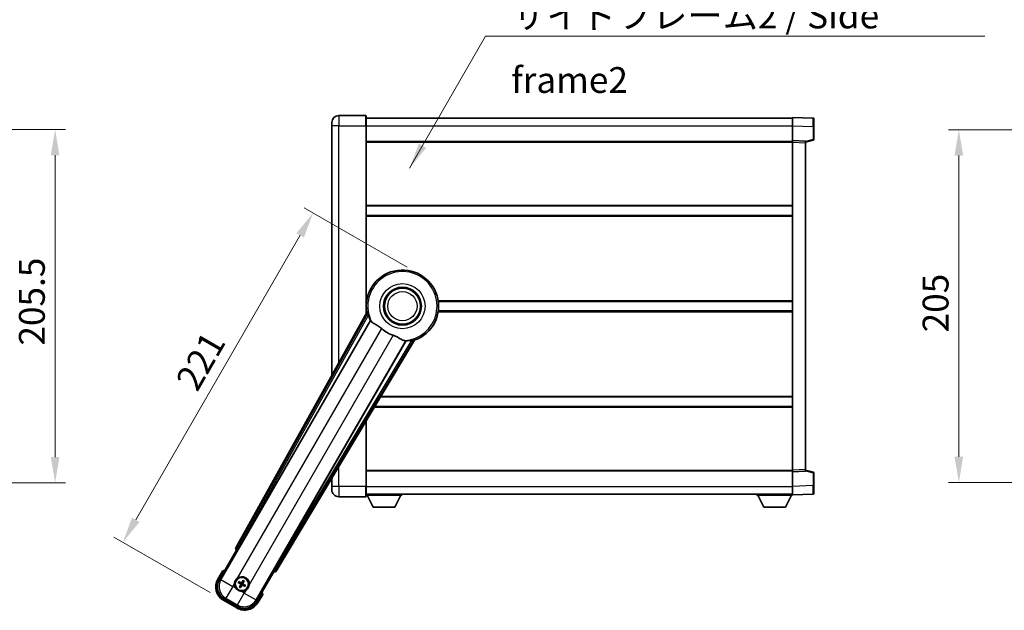
# Model space of a CAD drawing. Units: millimetres. Extents: x 0 to 13560, y 0 to 1686.
# Drawn here: x 3564 to 4135, y 647 to 990 of the extents above; entities that cross this region are included whole.
import ezdxf

# ---------------------------------------------------------------- set-up
doc = ezdxf.new("R2010")
doc.units = ezdxf.units.MM
doc.header["$LTSCALE"] = 6
doc.layers.get('Defpoints').update_dxf_attribs({"lineweight": 25})
for name, color, linetype, lineweight in [('Dimension (ISO)', 7, 'Continuous', 18), ('Symbol (ISO)', 7, 'Continuous', 18), ('Visible (ISO)', 7, 'Continuous', 35), ('Visible Narrow (ISO)', 7, 'Continuous', 25)]:
    doc.layers.add(name, color=color, linetype=linetype, lineweight=lineweight)
doc.styles.add('Note Text (TK)', font='txt')
doc.dimstyles.new('Default - Method 1b (TK)', dxfattribs={"dimscale": 6, "dimtxt": 2.5, "dimasz": 2.5, "dimexe": 1, "dimexo": 1.499999999999999, "dimgap": 1, "dimtad": 1, "dimtoh": 1, "dimrnd": 1e-08, "dimdsep": 46, "dimtxsty": 'Note Text (TK)', "dimcen": 0.09, "dimdle": 5, "dimclrd": 100, "dimclre": 100, "dimclrt": 7, "dimadec": 1, "dimazin": 1, "dimtfac": 1, "dimtmove": 0, "dimatfit": 3, "dimfxl": 1, "dimtolj": 1, "dimlwd": -1, "dimlwe": -1, "dimarcsym": 0})
doc.dimstyles.new('Default - Method 1b (TK)$7', dxfattribs={"dimscale": 6, "dimtxt": 2.5, "dimasz": 2.5, "dimexe": 1, "dimexo": 1.499999999999999, "dimgap": 1, "dimtad": 1, "dimtoh": 1, "dimrnd": 1e-08, "dimdsep": 46, "dimtxsty": 'Note Text (TK)', "dimcen": 0.09, "dimdle": 5, "dimclrd": 100, "dimclre": 100, "dimclrt": 7, "dimadec": 1, "dimazin": 1, "dimtfac": 1, "dimtmove": 0, "dimatfit": 3, "dimfxl": 1, "dimtolj": 1, "dimlwd": -1, "dimlwe": -1, "dimarcsym": 0})

# ---------------------------------------------------------------- blocks, each defined once
blk = doc.blocks.new('*D66')
at = {"layer": 'Defpoints', "color": 0}
for p in [(3470.195629679559, 926.4927822058789), (3470.195629679559, 720.9927822058777), (3584.195629679558, 720.9927822058777)]:
    blk.add_point(p, dxfattribs=at)
at = {"layer": 'Dimension (ISO)', "color": 100}
for p, q in [((3479.195629679559, 926.4927822058789), (3590.195629679558, 926.4927822058789)), ((3584.195629679558, 911.4927822058788), (3584.195629679558, 735.9927822058778)), ((3479.195629679558, 720.9927822058777), (3590.195629679558, 720.9927822058777))]:
    blk.add_line(p, q, dxfattribs=at)
for points in [[(3581.695629679558, 911.4927822058788), (3586.695629679558, 911.4927822058788), (3584.195629679558, 926.4927822058789)], [(3581.695629679558, 735.9927822058778), (3586.695629679558, 735.9927822058778), (3584.195629679558, 720.9927822058777)]]:
    blk.add_solid(points, dxfattribs=at)
at = {"layer": 'Dimension (ISO)', "color": 7, "insert": (3570.695629679557, 800.8166458422417), "char_height": 15, "attachment_point": 4, "rotation": 90, "style": 'Note Text (TK)'}
blk.add_mtext('\\A1;205.5', dxfattribs=at)
blk = doc.blocks.new('*D72')
at = {"layer": 'Defpoints', "color": 0}
for p in [(3796.369402163808, 841.9293156853672), (3623.515573091327, 686.537701449008), (3681.972287846777, 652.7877014490067)]:
    blk.add_point(p, dxfattribs=at)
at = {"layer": 'Dimension (ISO)', "color": 100}
for p, q in [((3788.575173529748, 846.4293156853672), (3728.819420668621, 880.929315685368)), ((3726.515573091328, 864.9389346286017), (3631.015573091327, 699.5280825057741)), ((3674.178059212717, 657.2877014490067), (3618.31942066862, 689.537701449008))]:
    blk.add_line(p, q, dxfattribs=at)
for points in [[(3724.350509581866, 866.1889346286018), (3728.680636600789, 863.6889346286016), (3734.015573091328, 877.9293156853681)], [(3628.850509581866, 700.7780825057741), (3633.180636600788, 698.2780825057739), (3623.515573091327, 686.537701449008)]]:
    blk.add_solid(points, dxfattribs=at)
at = {"layer": 'Dimension (ISO)', "color": 7, "insert": (3660.192127867509, 777.0633577679394), "char_height": 15, "attachment_point": 4, "rotation": 59.99999999999973, "style": 'Note Text (TK)'}
blk.add_mtext('\\A1;221', dxfattribs=at)
blk = doc.blocks.new('*D78')
at = {"layer": 'Defpoints', "color": 0}
for p in [(4222.987985562915, 926.2427822059885), (4108.987985562913, 721.2427822059885), (4222.987985562913, 721.2427822059885)]:
    blk.add_point(p, dxfattribs=at)
at = {"layer": 'Dimension (ISO)', "color": 100}
for p, q in [((4213.987985562915, 926.2427822059885), (4102.987985562912, 926.2427822059885)), ((4108.987985562913, 911.2427822059885), (4108.987985562913, 736.2427822059885)), ((4213.987985562913, 721.2427822059885), (4102.987985562912, 721.2427822059885))]:
    blk.add_line(p, q, dxfattribs=at)
for points in [[(4106.487985562912, 911.2427822059885), (4111.487985562912, 911.2427822059885), (4108.987985562913, 926.2427822059885)], [(4106.487985562912, 736.2427822059885), (4111.487985562912, 736.2427822059885), (4108.987985562913, 721.2427822059885)]]:
    blk.add_solid(points, dxfattribs=at)
at = {"layer": 'Dimension (ISO)', "color": 7, "insert": (4095.487985562911, 808.487100387806), "char_height": 15, "attachment_point": 4, "rotation": 90, "style": 'Note Text (TK)'}
blk.add_mtext('\\A1;205', dxfattribs=at)

msp = doc.modelspace()

# ---------------------------------------------------------------- linework, layer by layer
at = {"layer": 'Visible (ISO)'}
for p, q in [((3764.619402163758, 934.4927822058862), (3748.869402163759, 934.4927822058794)), ((3764.869402163759, 934.2427822058864), (3764.869402163763, 928.4927822058863)), ((3764.86940216376, 932.9927822058859), (4012.369402163759, 932.9927822059882)), ((4012.369402163763, 928.4958280708933), (4012.369402163759, 933.492782205989)), ((4024.386851912111, 933.073123613453), (4012.369402163759, 933.492782205989)), ((4024.869402163759, 932.5734281999439), (4024.869402163763, 928.0761694783577)), ((3744.869402163761, 928.4927822058779), (3744.86940216376, 930.4927822058781)), ((3744.869402163761, 928.4927822058779), (3744.869402163823, 783.4469164116872)), ((3764.869402163808, 819.411345430861), (3764.869402163763, 928.4927822058863)), ((4012.369402163766, 919.9927822059889), (4012.369402163763, 928.4958280708931)), ((4024.869402163766, 920.6618232579941), (4024.869402163763, 928.0761694783577)), ((3764.869402163767, 919.4927822058861), (4012.369402163766, 919.4927822059884)), ((4012.369402163767, 918.9933913789696), (4012.369402163766, 919.9927822059886)), ((4019.869402163766, 919.7308764348038), (4012.369402163766, 919.9927822059889)), ((4012.369402163846, 728.4921730330085), (4012.369402163766, 918.9933913789696)), ((4019.869402163766, 918.992782205992), (4024.493493515836, 920.1774666369582)), ((4019.869402163766, 919.7308764348038), (4019.869402163767, 918.7314856077845)), ((4019.869402163846, 728.7540788041999), (4019.869402163767, 918.7314856077845)), ((3764.869402163782, 881.9927822058858), (4012.369402163782, 881.9927822059879)), ((3764.869402163784, 876.4927822058851), (4012.369402163784, 876.4927822059872)), ((3764.869402163805, 826.4927822058854), (3765.050240317084, 826.4927822058854)), ((3806.688564010528, 826.4927822059025), (4012.369402163805, 826.4927822059876)), ((3765.203450648912, 820.0120385824339), (3689.154496044457, 683.259177089617)), ((3764.869402163808, 820.9927822058851), (3765.050240317086, 820.9927822058851)), ((3806.688564010531, 820.9927822059022), (4012.369402163808, 820.9927822059873)), ((3690.83883236195, 682.9201657474899), (3767.292867700428, 815.3424393974008)), ((3787.882759122846, 803.4548600420823), (3711.428723784369, 671.0325863921714)), ((3712.564484377566, 669.7434140237714), (3792.971459168331, 803.9801713888872)), ((3773.212220175124, 770.9927822058888), (4012.369402163828, 770.9927822059875)), ((3769.917754709555, 765.4927822058867), (4012.369402163831, 765.4927822059867)), ((3764.869402163851, 718.9927822058854), (3764.869402163834, 757.0647263371421)), ((3764.869402163846, 727.9927822058843), (4012.369402163846, 727.9927822059865)), ((4012.369402163846, 727.4927822059896), (4012.369402163846, 728.4921730330087)), ((4012.369402163846, 727.4927822059896), (4019.869402163847, 727.7546879771809)), ((4012.369402163851, 718.9897363410851), (4012.369402163846, 727.4927822059896)), ((4019.869402163847, 728.7540788041999), (4019.869402163847, 727.7546879771809)), ((4024.493493515917, 727.3080977750303), (4019.869402163846, 728.4927822059927)), ((4024.86940216385, 719.4093949336312), (4024.869402163846, 726.8237411539945)), ((3744.869402163847, 723.6753946991017), (3744.869402163849, 718.992782205877)), ((3744.86940216385, 716.9927822058769), (3744.869402163849, 718.992782205877)), ((3764.869402163851, 718.9927822058854), (3764.869402163851, 713.2427822058854)), ((4012.369402163851, 713.9927822059901), (4012.369402163851, 718.9897363410851)), ((4024.86940216385, 719.4093949336312), (4024.86940216385, 714.9121362120458)), ((3748.869402163851, 712.9927822058785), (3764.619402163851, 712.9927822058852)), ((3764.869402163851, 714.4927822058845), (4012.369402163851, 714.4927822059875)), ((3764.869402163848, 713.7927822058818), (3785.469402163848, 713.792782205899)), ((3768.919402163852, 706.892782205885), (3765.369402163848, 713.7927822058822)), ((3781.419402163852, 706.8927822058955), (3784.969402163848, 713.7927822058984)), ((3785.469402163847, 714.4927822058988), (3785.469402163848, 713.792782205899)), ((3991.769402163848, 714.4927822059806), (3991.769402163848, 713.7927822059805)), ((3991.769402163848, 713.7927822059805), (4012.369402163848, 713.792782205989)), ((3995.819402163851, 706.8927822059821), (3992.269402163849, 713.7927822059808)), ((4008.31940216385, 706.8927822059874), (4011.869402163848, 713.7927822059888)), ((4012.369402163851, 713.9927822059901), (4024.386851912201, 714.412440798536)), ((4012.369402163848, 713.9927822059896), (4012.369402163848, 713.792782205989)), ((3768.919402163852, 706.892782205885), (3781.419402163852, 706.8927822058955)), ((3995.819402163851, 706.8927822059821), (4008.31940216385, 706.8927822059874)), ((3679.528863408869, 664.5555661780938), (3689.544084616502, 681.9024381587554)), ((3689.527026372105, 681.9122867407498), (3689.544084616502, 681.9024381587554)), ((3689.544084616502, 681.9024381587554), (3690.27157117222, 682.0973675938643)), ((3681.350491074305, 669.7107178471027), (3678.678059212717, 665.0819300830668)), ((3711.194719711113, 669.4024381587554), (3701.17949850348, 652.0555661780938)), ((3710.999790276007, 670.1299247144715), (3711.194719711113, 669.4024381587554)), ((3711.194719711113, 669.4024381587554), (3711.21177795551, 669.3925895767611)), ((3691.44612577908, 663.1659174529138), (3690.998162250923, 663.5151194494453)), ((3693.380399589326, 664.1534380204499), (3693.167052792238, 663.6270384563225)), ((3693.556275216627, 663.4023207848267), (3693.905477213159, 663.8502843129849)), ((3690.695008543457, 662.990041825613), (3691.221408107585, 662.776695028525)), ((3691.682529110993, 661.0557680153672), (3691.333327114462, 660.6078044872093)), ((3691.858404738295, 660.3046507797444), (3692.071751535382, 660.8310503438717)), ((3693.79267854854, 661.2921713472801), (3694.240642076699, 660.9429693507489)), ((3694.543795784163, 661.4680469745811), (3694.017396220035, 661.6813937716691)), ((3681.972287846777, 652.7877014490067), (3689.766516480837, 648.2877014490068)), ((3690.29288038581, 649.1385056451584), (3682.445923941805, 653.6689480604243)), ((3702.060745114897, 651.5819300830668), (3704.733176976485, 656.2107178471027))]:
    msp.add_line(p, q, dxfattribs=at)
for centre, radius in [((3785.869402163812, 823.7427822058949), 10.99999999999998), ((3785.869402163812, 823.7427822058949), 10.49999999999998), ((3785.869402163812, 823.7427822058949), 10.49999999999998), ((3692.61940216381, 662.2290444000969), 3.999999999999995), ((3692.61940216381, 662.2290444000971), 3.838536615931696)]:
    msp.add_circle(centre, radius, dxfattribs=at)
for centre, radius, start, end in [((3748.869402163761, 930.4927822058797), 4.000000000000026, 90.00000000002605, 180), ((3764.619402163758, 934.2427822058862), 0.2499999999999907, 0, 90), ((4024.36940216376, 932.5734281999435), 0.4999999999999803, 0, 88.00000000004847), ((4024.369402163766, 920.6618232579939), 0.5000000000000224, 284.3700000000351, 0), ((3785.869402163808, 823.7427822058943), 20.99999999999997, 289.7668316591028, 190.23316834089), ((3785.86940216381, 823.7427822058945), 20.38757935531845, 194.7042744183017, 204.3325697208257), ((3785.869402163812, 823.7427822058949), 17.75031146218183, 227.4499052008552, 252.550094799142), ((3785.86940216381, 823.7427822058943), 20.38757935531826, 275.6674302791673, 285.2957255816938), ((4024.369402163847, 726.8237411539943), 0.4999999999999945, 0, 75.63000000001823), ((3748.86940216385, 716.9927822058787), 4.000000000000046, 180, 270.000000000026), ((4024.36940216385, 714.9121362120455), 0.4999999999999848, 272.0000000000297, 0), ((3764.619402163851, 713.2427822058851), 0.2499999999999963, 270.0000000000521, 0), ((3687.859402163808, 653.9844825560695), 17.01999999999948, 107.2590807163712, 112.4841108068481), ((3686.472287846778, 660.5819300830668), 9.000000000000018, 150.0000000000026, 240), ((3692.619402163813, 662.2290444000973), 4.250000000000005, 354.8332004324216, 125.1667995675862), ((3692.61940216381, 662.2290444000971), 1.501435510456298, 51.3922811237018, 68.60771887630294), ((3692.619402163813, 662.2290444000973), 4.250000000000001, 174.8332004324199, 215.1667995675762), ((3692.61940216381, 662.2290444000971), 1.501435510456302, 141.3922811236997, 158.6077188763033), ((3692.61940216381, 662.2290444000971), 1.501435510456298, 231.3922811237017, 248.6077188763029), ((3692.619402163813, 662.2290444000975), 4.250000000000127, 264.8332004324121, 305.1667995675856), ((3692.61940216381, 662.2290444000971), 1.501435510456299, 321.3922811236997, 338.6077188763033), ((3687.859402163804, 653.9844825560685), 17.02000000000235, 7.515889193155047, 12.74091928362774), ((3694.266516480837, 656.0819300830668), 9.000000000000018, 240, 330.0000000000026)]:
    msp.add_arc(centre, radius, start, end, dxfattribs=at)
for centre, major_axis, ratio, start_param, end_param in [((3690.035434511548, 682.7778684714311), (-0.9710470547880307, -0.2685775258440712), 0.992550932356298, 5.509565118762288, 7.056805495596884), ((3690.763064956793, 682.9639100792529), (-0.4999999999999994, -0.8660254037844376), 0.0874886635261606, 0.0872664625780324, 1.570796326795434), ((3711.504491189525, 670.9888420604085), (0.4999999999999994, 0.8660254037844376), 0.0874886635256874, 1.570796326794638, 3.054326191013494), ((3711.707189653611, 670.2656748063504), (0.2529285671275123, -0.9752401806385204), 0.992550932356298, 5.509565118762219, 7.056805495596835), ((3686.514031807757, 660.5931153437003), (-7.786329588313077, -2.086340725191074), 0.9924325091389667, 5.501585242055412, 7.064785372303747), ((3692.550910019124, 662.0993117903292), (-5.746620204066015, 3.033919869293541), 0.0871557427478274, 4.818186988179133, 5.05805658339925), ((3692.74358440595, 662.1509387366817), (-3.459759147975086, -5.500761781887662), 0.0871557427474502, 4.366721377369712, 4.60659097258984), ((3692.489669554041, 662.2975365447822), (3.03391986929382, 5.746620204066052), 0.0871557427478788, 4.818186988179537, 5.058056583399578), ((3692.697507827225, 662.3532266422379), (5.500761781887549, -3.459759147975284), 0.0871557427474718, 4.366721377370158, 4.606590972590247), ((3692.749134773577, 662.1605522554114), (-3.033919869293649, -5.746620204066141), 0.0871557427474386, 4.818186988179196, 5.058056583399329), ((3692.495219921668, 662.307150063512), (3.459759147975266, 5.500761781887551), 0.0871557427478627, 4.366721377370094, 4.60659097259024), ((3692.687894308494, 662.3587770098644), (5.746620204065903, -3.033919869293766), 0.087155742747489, 4.818186988179599, 5.058056583399651), ((3692.541296500394, 662.1048621579558), (-5.500761781887631, 3.459759147975055), 0.0871557427478431, 4.366721377369643, 4.606590972589771), ((3694.255331220204, 656.123674044047), (2.086340725191059, -7.786329588313084), 0.9924325091389667, 5.501585242055403, 7.064785372303744)]:
    msp.add_ellipse(centre, major_axis=major_axis, ratio=ratio, start_param=start_param, end_param=end_param, dxfattribs=at)
for points in [[(3765.762000453515, 819.9206604807811), (3765.484413409302, 819.9654109052655), (3765.203450649052, 820.0120385824282)], [(3767.29286770041, 815.3424393973698), (3767.327140615527, 815.3407429557876), (3767.361363512242, 815.3390753923426)], [(3787.845597903102, 803.5124971526368), (3787.864153503765, 803.483693036413), (3787.88275912283, 803.4548600420517)], [(3792.971459168254, 803.9801713890021), (3792.790597035189, 804.200178438313), (3792.613048508649, 804.4182006581209)]]:
    msp.add_open_spline(points, degree=2, dxfattribs=at)
for points, knots in [([(3765.76200117356, 819.9206556745817), (3765.767032370102, 819.9198221487464), (3765.773418344236, 819.9119603109464), (3765.789542255312, 819.8805673509788), (3765.79959695258, 819.8552325037062), (3765.83304650345, 819.7585467930544), (3765.859990135112, 819.6655886183553), (3765.927246821252, 819.421543465506), (3765.974171438723, 819.240762983343), (3766.065022212166, 818.891306939529), (3766.108280912246, 818.7251518835219), (3766.149540108819, 818.5678008048106)], [0.3759847001072842, 0.3759847001072842, 0.3759847001072842, 0.3759847001072842, 0.3924402417619819, 0.3924402417619819, 0.4109147977005764, 0.4109147977005764, 0.4478639095777652, 0.4478639095777652, 0.5044866186252271, 0.5044866186252271, 0.5521486805494256, 0.5521486805494256, 0.5521486805494256, 0.5521486805494256]), ([(3767.36136351226, 815.3390753923735), (3767.449118958299, 815.3347993728672), (3767.618926867044, 815.1498211446501), (3767.870479461044, 814.8087329334058), (3767.871556091053, 814.8072723875529), (3767.872634177943, 814.8058091729895)], [2.576322810102388, 2.576322810102388, 2.576322810102388, 2.576322810102388, 2.843099824768128, 2.843099824768128, 2.844244961641939, 2.844244961641939, 2.844244961641939, 2.844244961641939]), ([(3767.872634177943, 814.8058091729906), (3768.02683258918, 814.5965260780133), (3768.247877245175, 814.3888176272875), (3768.987191965476, 813.8311300647689), (3769.590948642842, 813.4848602442227), (3770.897310548821, 812.7513700972917), (3771.571517124354, 812.3773448755999), (3772.570332810941, 811.7130972981813), (3772.890317830207, 811.4829127973395), (3773.430122372829, 811.0526938868463), (3773.650771983576, 810.8639619414056), (3773.86602801303, 810.6663696244256)], [-8.358650843575697, -8.358650843575697, -8.358650843575697, -8.358650843575697, -8.19000350576469, -8.19000350576469, -7.917688574687009, -7.917688574687009, -7.67629519657197, -7.67629519657197, -7.560988477452922, -7.560988477452922, -7.47775909373067, -7.47775909373067, -7.47775909373067, -7.47775909373067]), ([(3780.546583753284, 806.8093489694538), (3780.78298637457, 806.7350386859271), (3781.015543146824, 806.6542857794965), (3781.599978486671, 806.4318288295135), (3781.942397180252, 806.282667976632), (3782.924053389891, 805.811282919961), (3783.520916662364, 805.4665760379087), (3784.837862945862, 804.6884568220544), (3785.527038398838, 804.2676794154445), (3786.5102721334, 803.8266540880808), (3786.839303529989, 803.7209465826185), (3787.128140478099, 803.6886374275782)], [-5.271586260846444, -5.271586260846444, -5.271586260846444, -5.271586260846444, -5.187218626834525, -5.187218626834525, -5.056284352374495, -5.056284352374495, -4.799211422918028, -4.799211422918028, -4.442199692460639, -4.442199692460639, -4.222488193526234, -4.222488193526234, -4.222488193526234, -4.222488193526234]), ([(3787.128140478099, 803.6886374275782), (3787.129946702264, 803.6884353842548), (3787.131749886819, 803.6882332682717), (3787.552917239425, 803.6409264371323), (3787.798017038581, 803.5863575885045), (3787.845597903119, 803.5124971526675)], [2.102258603528537, 2.102258603528537, 2.102258603528537, 2.102258603528537, 2.103403740235992, 2.103403740235992, 2.370180754901729, 2.370180754901729, 2.370180754901729, 2.370180754901729]), ([(3791.247667833854, 804.0773900066062), (3791.404567463617, 804.1203340335898), (3791.570091313127, 804.1659484283884), (3791.918154511298, 804.2619973725409), (3792.098177310094, 804.3117497028305), (3792.343154955202, 804.3755262804829), (3792.437130911813, 804.3986714983425), (3792.537587968855, 804.4180461928702), (3792.564555938827, 804.4220059932456), (3792.599804995197, 804.423738756629), (3792.60980653352, 804.4221392597007), (3792.613043986339, 804.4181988786023)], [0.1928453028855242, 0.1928453028855242, 0.1928453028855242, 0.1928453028855242, 0.2405073648097221, 0.2405073648097221, 0.2971300738571832, 0.2971300738571832, 0.3340791857343727, 0.3340791857343727, 0.3525537416729674, 0.3525537416729674, 0.3690092833276843, 0.3690092833276843, 0.3690092833276843, 0.3690092833276843]), ([(3681.697894454192, 669.3124381517888), (3681.697163080619, 669.3132809991054), (3681.69643169416, 669.3141238331159), (3681.670657190424, 669.3438248244315), (3681.645656218431, 669.3726010688131), (3681.596747652428, 669.4288333151266), (3681.572925182714, 669.4561918155882), (3681.509733804191, 669.5286912893315), (3681.472971677693, 669.5707832398318), (3681.413000049778, 669.639369650906), (3681.389716802056, 669.6659556912414), (3681.358480118361, 669.701608412717), (3681.350491074305, 669.7107178471027), (3681.350491074305, 669.7107178471027)], [-0.0809227638812014, -0.0809227638812014, -0.0809227638812014, -0.0809227638812014, -0.0805886356620214, -0.0805886356620214, -0.0691479127286701, -0.0691479127286701, -0.0577655588553666, -0.0577655588553666, -0.0376220805434107, -0.0376220805434107, -0.0185556093749202, -0.0185556093749202, 0, 0, 0, 0]), ([(3688.386670980184, 662.6117802452148), (3688.395154172837, 662.7055971022907), (3688.406776942419, 662.7993018110197), (3688.504250972485, 663.4160416416125), (3688.690200294578, 663.9234671293897), (3689.187388100878, 664.7846216708047), (3689.533856802775, 665.1993712514422), (3690.019232148561, 665.5921561529851), (3690.094571421982, 665.6490741210708), (3690.171577607187, 665.7033292099514)], [4.535339595711054, 4.535339595711054, 4.535339595711054, 4.535339595711054, 4.561894962863051, 4.561894962863051, 4.711051304752969, 4.711051304752969, 4.860207646642889, 4.860207646642889, 4.88676301379489, 4.88676301379489, 4.88676301379489, 4.88676301379489]), ([(3690.852594939786, 663.5985046342407), (3690.865711025795, 663.5920978566141), (3690.881192558784, 663.5842151975168), (3690.909340018473, 663.5693547866686), (3690.926733850263, 663.5597858448426), (3690.953564239352, 663.544356535571), (3690.96777830009, 663.5357592721429), (3690.985620001875, 663.5242379016652), (3690.993184686924, 663.5189994878632), (3690.998161730649, 663.5151196957585)], [0.0156348301473707, 0.0156348301473707, 0.0156348301473707, 0.0156348301473707, 0.0201257115192036, 0.0201257115192036, 0.0251836529426772, 0.0251836529426772, 0.0301711470531884, 0.0301711470531884, 0.0341958184095475, 0.0341958184095475, 0.0341958184095475, 0.0341958184095475]), ([(3693.38039991674, 664.1534384939004), (3693.382770266989, 664.1592870142869), (3693.386702269513, 664.1676059562392), (3693.396392951266, 664.1865046066519), (3693.404404057242, 664.2010570855529), (3693.41992520115, 664.2278344538892), (3693.430204230438, 664.2448183164929), (3693.447150440156, 664.2717615396425), (3693.456616511465, 664.286328889165), (3693.464771986334, 664.2984353643509)], [0.0459372433669653, 0.0459372433669653, 0.0459372433669653, 0.0459372433669653, 0.0499619147233253, 0.0499619147233253, 0.0549494088338365, 0.0549494088338365, 0.0600073502573101, 0.0600073502573101, 0.0644982316291792, 0.0644982316291792, 0.0644982316291792, 0.0644982316291792]), ([(3693.988862397954, 663.9958516241221), (3693.982455620328, 663.9827355381124), (3693.97457296123, 663.9672540051234), (3693.959712550383, 663.9391065454344), (3693.950143608556, 663.9217127136445), (3693.934714299285, 663.8948823245564), (3693.926117035856, 663.8806682638175), (3693.914595665378, 663.8628265620322), (3693.909357251577, 663.855261876984), (3693.905477459472, 663.8502848332587)], [0.0156348301473707, 0.0156348301473707, 0.0156348301473707, 0.0156348301473707, 0.0201257115192036, 0.0201257115192036, 0.0251836529426772, 0.0251836529426772, 0.0301711470531885, 0.0301711470531885, 0.0341958184095486, 0.0341958184095486, 0.0341958184095486, 0.0341958184095486]), ([(3692.236666318694, 657.9963132164687), (3692.142849461619, 658.0047964091217), (3692.04914475289, 658.0164191787046), (3691.432404922297, 658.1138932087708), (3690.92497943452, 658.2998425308635), (3690.063824893105, 658.7970303371633), (3689.649075312467, 659.1434990390597), (3689.256290410924, 659.6288743848457), (3689.199372442839, 659.7042136582679), (3689.145117353958, 659.7812198434722)], [4.535339595711032, 4.535339595711032, 4.535339595711032, 4.535339595711032, 4.561894962863028, 4.561894962863028, 4.711051304752946, 4.711051304752946, 4.860207646642865, 4.860207646642865, 4.88676301379486, 4.88676301379486, 4.88676301379486, 4.88676301379486]), ([(3690.695008070007, 662.9900421530268), (3690.689159549621, 662.9924125032763), (3690.680840607668, 662.9963445057987), (3690.661941957256, 663.0060351875529), (3690.647389478356, 663.0140462935294), (3690.620612110019, 663.0295674374374), (3690.603628247415, 663.0398464667237), (3690.576685024265, 663.0567926764422), (3690.562117674743, 663.0662587477518), (3690.550011199557, 663.0744142226212)], [0.0459372433669661, 0.0459372433669661, 0.0459372433669661, 0.0459372433669661, 0.0499619147233252, 0.0499619147233252, 0.0549494088338365, 0.0549494088338365, 0.0600073502573101, 0.0600073502573101, 0.0644982316291791, 0.0644982316291791, 0.0644982316291791, 0.0644982316291791]), ([(3691.249941929668, 660.462237176072), (3691.256348707294, 660.4753532620817), (3691.264231366391, 660.4908347950709), (3691.279091777239, 660.5189822547597), (3691.288660719065, 660.5363760865497), (3691.304090028337, 660.5632064756378), (3691.312687291765, 660.5774205363766), (3691.324208662243, 660.595262238162), (3691.329447076044, 660.6028269232102), (3691.333326868149, 660.6078039669355)], [0.0156348301473707, 0.0156348301473707, 0.0156348301473707, 0.0156348301473707, 0.0201257115192036, 0.0201257115192036, 0.0251836529426772, 0.0251836529426772, 0.0301711470531885, 0.0301711470531885, 0.0341958184095484, 0.0341958184095484, 0.0341958184095484, 0.0341958184095484]), ([(3691.858404410881, 660.3046503062939), (3691.856034060631, 660.2988017859072), (3691.852102058109, 660.290482843955), (3691.842411376355, 660.2715841935423), (3691.834400270379, 660.2570317146414), (3691.818879126471, 660.230254346305), (3691.808600097184, 660.2132704837014), (3691.791653887465, 660.1863272605517), (3691.782187816156, 660.1717599110293), (3691.774032341287, 660.1596534358433)], [0.0459372433669651, 0.0459372433669651, 0.0459372433669651, 0.0459372433669651, 0.0499619147233253, 0.0499619147233253, 0.0549494088338365, 0.0549494088338365, 0.0600073502573101, 0.0600073502573101, 0.0644982316291792, 0.0644982316291792, 0.0644982316291792, 0.0644982316291792]), ([(3691.816771405303, 662.2418374592929), (3691.850755508073, 662.220021280449), (3691.882831365196, 662.1899895371361), (3691.932388862551, 662.1195202390674), (3691.949867982395, 662.0790809146765), (3691.967972912652, 661.9998483126029), (3691.969780791275, 661.9557843693061), (3691.957107762895, 661.879212896355), (3691.945903342489, 661.8461038654953), (3691.930700066682, 661.8166499065876)], [0, 0, 0, 0, 0.012182790368282, 0.012182790368282, 0.024365580736564, 0.024365580736564, 0.036565645308874, 0.036565645308874, 0.0463302673051109, 0.0463302673051109, 0.0463302673051109, 0.0463302673051109]), ([(3691.908200245404, 662.3872025693732), (3691.947594535259, 662.3648056003974), (3691.984063023306, 662.3364651974902), (3692.03998502596, 662.279535768011), (3692.065219564206, 662.2475274537118), (3692.106680274199, 662.1763012720608), (3692.122866818307, 662.1369703852297), (3692.143352933294, 662.0605151632489), (3692.149000418312, 662.0183603440458), (3692.148707481025, 661.9359463063251), (3692.142857887001, 661.8956090238865), (3692.122892726811, 661.8183456904078), (3692.105480291179, 661.7755679375131), (3692.082562319889, 661.736474448485)], [0.2183706741466447, 0.2183706741466447, 0.2183706741466447, 0.2183706741466447, 0.2324387752394814, 0.2324387752394814, 0.2443116157671987, 0.2443116157671987, 0.2561844562949159, 0.2561844562949159, 0.2680572968226333, 0.2680572968226333, 0.2799301373503505, 0.2799301373503505, 0.2939982384431869, 0.2939982384431869, 0.2939982384431869, 0.2939982384431869]), ([(3692.777560333087, 662.9402463185027), (3692.75516336411, 662.9008520286483), (3692.726822961204, 662.864383540601), (3692.669893531724, 662.8084615379476), (3692.637885217425, 662.7832269997009), (3692.566659035774, 662.7417662897085), (3692.527328148943, 662.7255797456007), (3692.450872926962, 662.7050936306138), (3692.408718107759, 662.699446145595), (3692.326304070038, 662.6997390828818), (3692.2859667876, 662.7055886769065), (3692.208703454121, 662.7255538370954), (3692.165925701226, 662.7429662727284), (3692.126832212198, 662.7658842440186)], [0.218370674146645, 0.218370674146645, 0.218370674146645, 0.218370674146645, 0.2324387752394815, 0.2324387752394815, 0.2443116157671988, 0.2443116157671988, 0.256184456294916, 0.256184456294916, 0.2680572968226333, 0.2680572968226333, 0.2799301373503506, 0.2799301373503506, 0.2939982384431873, 0.2939982384431873, 0.2939982384431873, 0.2939982384431873]), ([(3692.632195223006, 663.0316751586051), (3692.610379044162, 662.9976910558345), (3692.580347300849, 662.965615198712), (3692.509878002781, 662.9160577013573), (3692.46943867839, 662.8985785815127), (3692.390206076316, 662.8804736512566), (3692.34614213302, 662.8786657726331), (3692.269570660069, 662.8913388010126), (3692.236461629209, 662.9025432214193), (3692.207007670301, 662.9177464972261)], [0, 0, 0, 0, 0.012182790368282, 0.012182790368282, 0.024365580736564, 0.024365580736564, 0.036565645308874, 0.036565645308874, 0.0463302673051109, 0.0463302673051109, 0.0463302673051109, 0.0463302673051109]), ([(3692.461243994535, 661.5178424816913), (3692.48364096351, 661.5572367715458), (3692.511981366417, 661.593705259593), (3692.568910795896, 661.6496272622466), (3692.600919110195, 661.6748618004931), (3692.672145291846, 661.7163225104856), (3692.711476178678, 661.7325090545935), (3692.787931400658, 661.7529951695803), (3692.830086219861, 661.758642654599), (3692.912500257583, 661.7583497173122), (3692.95283754002, 661.7525001232875), (3693.0301008735, 661.7325349630986), (3693.072878626394, 661.7151225274657), (3693.111972115422, 661.6922045561756)], [0.218370674146645, 0.218370674146645, 0.218370674146645, 0.218370674146645, 0.2324387752394815, 0.2324387752394815, 0.2443116157671988, 0.2443116157671988, 0.256184456294916, 0.256184456294916, 0.2680572968226333, 0.2680572968226333, 0.2799301373503506, 0.2799301373503506, 0.2939982384431873, 0.2939982384431873, 0.2939982384431873, 0.2939982384431873]), ([(3692.606609104615, 661.426413641589), (3692.628425283459, 661.4603977443597), (3692.658457026772, 661.4924736014821), (3692.728926324841, 661.5420310988371), (3692.769365649231, 661.5595102186817), (3692.848598251305, 661.5776151489376), (3692.892662194602, 661.5794230275611), (3692.969233667553, 661.5667499991818), (3693.002342698413, 661.5555455787751), (3693.031796657321, 661.5403423029682)], [0, 0, 0, 0, 0.012182790368282, 0.012182790368282, 0.024365580736564, 0.024365580736564, 0.036565645308874, 0.036565645308874, 0.0463302673051109, 0.0463302673051109, 0.0463302673051109, 0.0463302673051109]), ([(3693.330604082215, 662.0708862308207), (3693.291209792362, 662.0932831997968), (3693.254741304314, 662.121623602704), (3693.198819301661, 662.178553032183), (3693.173584763414, 662.2105613464822), (3693.132124053422, 662.2817875281333), (3693.115937509314, 662.3211184149644), (3693.095451394327, 662.3975736369454), (3693.089803909308, 662.4397284561481), (3693.090096846595, 662.522142493869), (3693.09594644062, 662.5624797763076), (3693.115911600808, 662.6397431097863), (3693.133324036441, 662.682520862681), (3693.156242007732, 662.721614351709)], [0.2183706741466446, 0.2183706741466446, 0.2183706741466446, 0.2183706741466446, 0.2324387752394814, 0.2324387752394814, 0.2443116157671986, 0.2443116157671986, 0.2561844562949159, 0.2561844562949159, 0.2680572968226332, 0.2680572968226332, 0.2799301373503504, 0.2799301373503504, 0.2939982384431869, 0.2939982384431869, 0.2939982384431869, 0.2939982384431869]), ([(3693.422032922319, 662.2162513409014), (3693.388048819548, 662.2380675197453), (3693.355972962426, 662.2680992630582), (3693.306415465071, 662.3385685611269), (3693.288936345226, 662.3790078855178), (3693.27083141497, 662.4582404875914), (3693.269023536347, 662.5023044308882), (3693.281696564727, 662.5788759038392), (3693.292900985133, 662.611984934699), (3693.308104260939, 662.6414388936068)], [0, 0, 0, 0, 0.012182790368282, 0.012182790368282, 0.024365580736564, 0.024365580736564, 0.036565645308874, 0.036565645308874, 0.0463302673051109, 0.0463302673051109, 0.0463302673051109, 0.0463302673051109]), ([(3694.386209387836, 660.8595841659535), (3694.373093301826, 660.8659909435801), (3694.357611768837, 660.8738736026776), (3694.329464309148, 660.8887340135255), (3694.312070477358, 660.8983029553516), (3694.285240088269, 660.9137322646233), (3694.271026027531, 660.9223295280514), (3694.253184325746, 660.9338508985289), (3694.245619640697, 660.9390893123311), (3694.240642596972, 660.9429691044356)], [0.0156348301473707, 0.0156348301473707, 0.0156348301473707, 0.0156348301473707, 0.0201257115192036, 0.0201257115192036, 0.0251836529426772, 0.0251836529426772, 0.0301711470531884, 0.0301711470531884, 0.0341958184095494, 0.0341958184095494, 0.0341958184095494, 0.0341958184095494]), ([(3694.543796257614, 661.4680466471675), (3694.549644778001, 661.4656762969178), (3694.557963719953, 661.4617442943955), (3694.576862370365, 661.4520536126414), (3694.591414849266, 661.4440425066647), (3694.618192217602, 661.4285213627567), (3694.635176080207, 661.4182423334706), (3694.662119303357, 661.401296123752), (3694.676686652878, 661.3918300524424), (3694.688793128064, 661.3836745775732)], [0.0459372433669642, 0.0459372433669642, 0.0459372433669642, 0.0459372433669642, 0.0499619147233252, 0.0499619147233252, 0.0549494088338365, 0.0549494088338365, 0.0600073502573101, 0.0600073502573101, 0.0644982316291791, 0.0644982316291791, 0.0644982316291791, 0.0644982316291791]), ([(3696.852133347441, 661.8463085549797), (3696.843650154788, 661.7524916979038), (3696.832027385204, 661.6587869891749), (3696.734553355139, 661.042047158582), (3696.548604033046, 660.5346216708047), (3696.051416226746, 659.6734671293899), (3695.70494752485, 659.2587175487523), (3695.219572179063, 658.8659326472094), (3695.144232905641, 658.8090146791237), (3695.067226720437, 658.7547595902431)], [4.535339595711056, 4.535339595711056, 4.535339595711056, 4.535339595711056, 4.561894962863068, 4.561894962863068, 4.711051304752988, 4.711051304752988, 4.860207646642908, 4.860207646642908, 4.88676301379492, 4.88676301379492, 4.88676301379492, 4.88676301379492]), ([(3704.214554952589, 656.3124381517887), (3704.215650566562, 656.3122261873525), (3704.216746175458, 656.3120142051034), (3704.255355240321, 656.3045433257569), (3704.292776684978, 656.297279971082), (3704.365929521799, 656.2830400336176), (3704.401533913065, 656.2760884198957), (3704.495915988349, 656.2576128176655), (3704.550749750026, 656.2468218574722), (3704.640133138328, 656.2291781097282), (3704.674798948506, 656.2223072458856), (3704.721293452865, 656.2130818450141), (3704.733176976485, 656.2107178471027), (3704.733176976485, 656.2107178471027)], [-0.0003347788842645, -0.0003347788842645, -0.0003347788842645, -0.0003347788842645, 0, 0, 0.011463002042193, 0.011463002042193, 0.02286752135926, 0.02286752135926, 0.0430502261037054, 0.0430502261037054, 0.0621538263932106, 0.0621538263932106, 0.0807455700616735, 0.0807455700616735, 0.0807455700616735, 0.0807455700616735])]:
    msp.add_open_spline(points, degree=3, knots=knots, dxfattribs=at)
for points, weights in [([(3693.167052792238, 663.6270384563227), (3692.904445293331, 663.1634257544105), (3692.777560333087, 662.9402463185027)], [1, 1.448717156055557, 1.830961261690267]), ([(3693.156242007732, 662.721614351709), (3693.286078588709, 662.9430896685931), (3693.556275216627, 663.402320784827)], [1.83096126169025, 1.448717156055547, 1]), ([(3691.221408107585, 662.776695028525), (3691.685020809497, 662.5140875296183), (3691.908200245404, 662.3872025693732)], [1, 1.448717156055554, 1.830961261690265]), ([(3692.126832212198, 662.7658842440186), (3691.905356895314, 662.8957208249944), (3691.44612577908, 663.1659174529138)], [1.83096126169027, 1.448717156055558, 1]), ([(3692.082562319889, 661.736474448485), (3691.952725738912, 661.5149991316008), (3691.682529110993, 661.0557680153672)], [1.83096126169025, 1.448717156055547, 1]), ([(3692.071751535382, 660.8310503438717), (3692.334359034289, 661.2946630457836), (3692.461243994535, 661.5178424816912)], [1, 1.448717156055557, 1.830961261690267]), ([(3693.111972115422, 661.6922045561756), (3693.333447432307, 661.5623679751998), (3693.79267854854, 661.2921713472801)], [1.830961261690278, 1.448717156055562, 1]), ([(3694.017396220035, 661.6813937716691), (3693.553783518124, 661.9440012705759), (3693.330604082215, 662.0708862308207)], [1, 1.448717156055555, 1.830961261690266])]:
    msp.add_rational_spline(points, weights, degree=2, dxfattribs=at)
at = {"layer": 'Visible Narrow (ISO)'}
for p, q in [((3748.869402163759, 934.4927822058798), (3748.869402163763, 928.4927822058795)), ((3764.619402163763, 928.4927822058861), (3764.619402163758, 934.4927822058862)), ((3748.869402163763, 928.4927822058795), (3744.869402163761, 928.4927822058779)), ((3748.86940216382, 790.639802215522), (3748.869402163763, 928.4927822058795)), ((3748.869402163763, 928.4927822058795), (3764.619402163763, 928.4927822058861)), ((3764.619402163763, 928.4927822058861), (3764.869402163763, 928.4927822058861)), ((3764.619402163763, 928.4927822058861), (3764.619402163809, 818.9617900681214)), ((3764.869402163763, 928.4927822058861), (4012.369402163763, 928.4927822059882)), ((4012.369402163763, 928.4958280708931), (4024.386851912114, 928.0761694783574)), ((4024.386851912114, 928.0761694783574), (4024.869402163763, 928.0761694783577)), ((4024.386851912114, 928.0761694783574), (4024.386851912117, 920.6618232579939)), ((4024.386851912117, 920.6618232579939), (4019.869402163766, 919.5044602266285)), ((4024.869402163766, 920.6618232579941), (4024.386851912117, 920.6618232579939)), ((3764.869402163767, 918.9927822058862), (4012.369402163766, 918.9927822059884)), ((4012.369402163766, 918.9933913789696), (4019.869402163767, 918.7314856077845)), ((3764.869402163782, 882.4927822058858), (4012.369402163782, 882.492782205988)), ((3764.869402163785, 875.992782205885), (4012.369402163784, 875.992782205987)), ((3764.869402163805, 826.9927822058853), (3765.122414430643, 826.9927822058853)), ((3806.616389896968, 826.9927822059026), (4012.369402163805, 826.9927822059875)), ((3765.762000453515, 819.9206604807811), (3689.874625148998, 683.458354351143)), ((3690.745252825692, 682.9741939179387), (3766.149540108819, 818.5678008048106)), ((3764.869402163808, 820.492782205885), (3765.122414430646, 820.4927822058852)), ((3806.616389896971, 820.4927822059022), (4012.369402163808, 820.4927822059872)), ((3767.361363512242, 815.3390753923424), (3680.448774640895, 664.802055649823)), ((3690.171577607187, 665.7033292099514), (3773.86602801303, 810.6663696244256)), ((3780.546583753284, 806.8093489694538), (3696.852133347441, 661.8463085549797)), ((3700.933009031754, 652.9754774101172), (3787.845597903101, 803.5124971526371)), ((3791.247667833854, 804.0773900066062), (3711.522303320626, 670.9785582217226)), ((3712.376912393635, 670.4666527530698), (3792.613048508649, 804.4182006581209)), ((3773.51171703563, 771.4927822058881), (4012.369402163828, 771.4927822059868)), ((3769.618257849049, 764.9927822058867), (4012.369402163831, 764.9927822059868)), ((3764.619402163834, 756.6473596916666), (3764.61940216385, 718.9927822058852)), ((3748.86940216385, 718.9927822058787), (3748.869402163845, 730.3532610267097)), ((3764.869402163846, 728.4927822058842), (4012.369402163846, 728.4927822059865)), ((4019.869402163846, 728.7540788041999), (4012.369402163846, 728.4921730330085)), ((4019.869402163847, 727.9811041853562), (4024.386851912198, 726.8237411539943)), ((4024.386851912198, 726.8237411539943), (4024.869402163846, 726.8237411539945)), ((4024.386851912198, 726.8237411539943), (4024.386851912201, 719.409394933631)), ((3748.86940216385, 718.9927822058787), (3744.869402163849, 718.992782205877)), ((3748.86940216385, 718.9927822058787), (3748.869402163851, 712.9927822058787)), ((3764.61940216385, 718.9927822058852), (3748.86940216385, 718.9927822058787)), ((3764.61940216385, 718.9927822058852), (3764.869402163851, 718.9927822058852)), ((3764.619402163852, 712.9927822058852), (3764.61940216385, 718.9927822058852)), ((3764.86940216385, 718.992782205884), (4012.369402163851, 718.992782205987)), ((4024.386851912201, 719.409394933631), (4012.369402163851, 718.9897363410851)), ((4024.386851912201, 719.409394933631), (4024.86940216385, 719.4093949336312)), ((3689.874625148998, 683.458354351143), (3689.154496044457, 683.259177089617)), ((3689.527026372105, 681.9122867407498), (3690.247155476646, 682.1114640022759)), ((3689.874625148998, 683.458354351143), (3690.745252825692, 682.9741939179387)), ((3690.745252825692, 682.9741939179389), (3690.247155476646, 682.1114640022759)), ((3690.247155476646, 682.1114640022759), (3690.27157117222, 682.0973675938643)), ((3690.83883236195, 682.9201657474899), (3690.745252825692, 682.9741939179387)), ((3679.11107191461, 664.8319300830668), (3681.697894454192, 669.3124381517888)), ((3710.999790276007, 670.1299247144715), (3711.024205971579, 670.1158283060598)), ((3711.024205971579, 670.1158283060597), (3711.522303320626, 670.9785582217224)), ((3711.024205971579, 670.1158283060598), (3711.21177795551, 669.3925895767611)), ((3711.522303320626, 670.9785582217226), (3711.428723784369, 671.0325863921714)), ((3711.522303320626, 670.9785582217226), (3712.376912393635, 670.4666527530698)), ((3712.564484377566, 669.7434140237714), (3712.376912393635, 670.4666527530698)), ((3679.11107191461, 664.8319300830668), (3678.678059212717, 665.0819300830668)), ((3680.448774640895, 664.802055649823), (3679.528863408869, 664.5555661780938)), ((3680.448774640895, 664.802055649823), (3687.350613966199, 660.8172768574562)), ((3687.350613966199, 660.8172768574562), (3683.36583517383, 653.9154375321534)), ((3687.350613966199, 660.8172768574562), (3688.386670980184, 662.6117802452148)), ((3689.145117353958, 659.781219843472), (3687.350613966199, 660.8172768574562)), ((3691.816771405303, 662.2418374592927), (3691.908200245404, 662.3872025693731)), ((3691.930700066682, 661.8166499065876), (3692.082562319889, 661.736474448485)), ((3692.207007670301, 662.9177464972261), (3692.126832212198, 662.7658842440186)), ((3694.031169706453, 656.9602562024846), (3692.236666318694, 657.9963132164687)), ((3692.606609104615, 661.426413641589), (3692.461243994535, 661.5178424816913)), ((3692.632195223006, 663.0316751586051), (3692.777560333087, 662.9402463185027)), ((3693.031796657321, 661.5403423029682), (3693.111972115422, 661.6922045561756)), ((3693.308104260939, 662.6414388936067), (3693.156242007732, 662.721614351709)), ((3693.422032922319, 662.2162513409014), (3693.330604082215, 662.0708862308207)), ((3695.067226720437, 658.7547595902431), (3694.031169706453, 656.9602562024847)), ((3682.222287846778, 653.220714150899), (3681.972287846777, 652.7877014490069)), ((3690.016516480837, 648.720714150899), (3682.222287846778, 653.220714150899)), ((3682.445923941805, 653.6689480604243), (3683.36583517383, 653.9154375321535)), ((3683.36583517383, 653.9154375321535), (3690.046390914084, 650.0584168771817)), ((3690.046390914084, 650.0584168771816), (3694.031169706453, 656.9602562024846)), ((3694.031169706453, 656.9602562024846), (3700.933009031754, 652.9754774101173)), ((3701.17949850348, 652.0555661780938), (3700.933009031754, 652.9754774101172)), ((3704.214554952589, 656.3124381517887), (3701.627732413005, 651.8319300830668)), ((3701.627732413005, 651.8319300830668), (3702.060745114897, 651.5819300830668)), ((3690.016516480838, 648.720714150899), (3689.766516480837, 648.2877014490068)), ((3690.046390914084, 650.0584168771817), (3690.29288038581, 649.1385056451584))]:
    msp.add_line(p, q, dxfattribs=at)
for centre, radius in [((3785.869402163812, 823.7427822058949), 13.12024666781879), ((3785.869402163813, 823.742782205895), 8.49999999999999)]:
    msp.add_circle(centre, radius, dxfattribs=at)
for centre, radius, start, end in [((3785.86940216381, 823.7427822058949), 20.09360955446101, 273.5915720256824, 206.4084279765332), ((3687.859402163807, 653.9844825560715), 16.51999999999735, 109.1705059915116, 111.8990637848531), ((3686.472287846778, 660.5819300830668), 8.500000000000014, 150.0000000000031, 240), ((3692.61940216381, 662.2290444000971), 2.235403565302632, 142.2205751294413, 157.779424870549), ((3692.61940216381, 662.2290444000971), 2.069398656578661, 141.57621592527, 158.4237840747337), ((3692.61940216381, 662.2290444000971), 2.069398656578676, 51.57621592527753, 68.4237840747283), ((3692.61940216381, 662.2290444000971), 2.235403565302627, 52.22057512945802, 67.77942487055392), ((3692.61940216381, 662.2290444000971), 2.235403565302628, 232.220575129458, 247.7794248705539), ((3692.61940216381, 662.2290444000971), 2.069398656578675, 231.5762159252776, 248.4237840747283), ((3692.61940216381, 662.2290444000971), 2.069398656578687, 321.5762159252701, 338.4237840747337), ((3692.61940216381, 662.2290444000971), 2.235403565302616, 322.2205751294414, 337.779424870549), ((3694.266516480837, 656.0819300830668), 8.500000000000014, 240, 330.0000000000032), ((3687.859402163806, 653.9844825560687), 16.52000000000164, 8.100936215150137, 10.829494008493)]:
    msp.add_arc(centre, radius, start, end, dxfattribs=at)
for centre, major_axis, ratio, start_param, end_param in [((4024.369402163761, 928.0706852505989), (-0.0174478396315704, -5.0024383995082), 0.0034843844876248, 1.571904795239149, 3.141483155369197), ((4024.369402163766, 920.6618232579939), (0.124091352070654, -0.4843566210358285), 0.0338088728047557, 0, 1.562134767028289), ((4024.369402163847, 726.8237411539943), (0.1240913520702634, 0.4843566210359601), 0.033808872804798, 4.721050540160961, 6.283185307201518), ((4024.369402163848, 719.4148791613902), (0.0174478396357392, -5.002438399508186), 0.0034843844876246, 0.0001095109694731, 1.569687862597156), ((3690.745252825692, 682.9741939179387), (0.2665768736861845, -0.9638136595917783), 0.9925509323562623, 3.938768791967584, 5.486009168802252), ((3711.522303320626, 670.9785582217224), (0.9679755505646905, 0.2510444851197315), 0.992550932356303, 3.938768791969689, 5.486009168804309), ((3687.350613966197, 660.8172768574561), (2.070552360818408, -7.727406610313071), 0.9924325091389313, 3.930788915260752, 5.493989045509084), ((3694.031169706451, 656.9602562024843), (7.727406610317314, 2.070552360802557), 0.9924325091389719, 3.930788915262818, 5.493989045511145)]:
    msp.add_ellipse(centre, major_axis=major_axis, ratio=ratio, start_param=start_param, end_param=end_param, dxfattribs=at)

# ---------------------------------------------------------------- texts
at = {"layer": 'Symbol (ISO)', "color": 7, "insert": (3849.064548772725, 1000.189926939723), "char_height": 15, "width": 285.4385948181152, "attachment_point": 1, "line_spacing_factor": 1.5, "style": 'Note Text (TK)'}
msp.add_mtext('{\\fＭＳ Ｐゴシック|b0|i0;サイドフレーム2 / Side frame2}', dxfattribs=at)

# ---------------------------------------------------------------- dimensions: what is measured, and where the dimension line sits
at = {"layer": 'Dimension (ISO)', "color": 100}
for base, p1, p2, angle, picture, middle in [((3584.195629679558, 720.9927822058777), (3470.195629679557, 926.4927822058785), (3470.195629679557, 720.9927822058776), 270, '*D66', (3584.195629679557, 823.7427822058783)), ((4108.987985562913, 721.2427822059885), (4222.987985562913, 926.242782205988), (4222.987985562911, 721.2427822059883), 90, '*D78', (4108.987985562911, 823.742782205988)), ((3623.515573091327, 686.537701449008), (3796.369402163808, 841.9293156853676), (3681.972287846777, 652.7877014490067), 239.9999999999997, '*D72', (3678.765573091328, 782.2335085671881))]:
    dim = msp.add_linear_dim(base=base, p1=p1, p2=p2, angle=angle, dimstyle='Default - Method 1b (TK)', override={"dimscale": 0, "dimtxt": 15, "dimasz": 15, "dimexe": 6, "dimexo": 8.999999999999998, "dimgap": 6, "dimtoh": 0, "dimdec": 2, "dimcen": 0.5400000000000001, "dimtol": 0, "dimlim": 0, "dimtp": 0, "dimtm": 0, "dimtdec": 2, "dimtofl": 0, "dimatfit": 1}, dxfattribs=at)
    dim.commit()
    dim.dimension.update_dxf_attribs({"geometry": picture, "text_midpoint": middle, "dimtype": 160})

# ---------------------------------------------------------------- leaders
at = {"layer": 'Symbol (ISO)', "color": 100, "annotation_type": 0, "has_hookline": 1, "hookline_direction": 0, "text_width": 274.9431818181819}
msp.add_leader([(3790.063985258435, 903.9787153713456), (3834.064548772725, 980.7481404669531), (3849.064548772725, 980.7481404669531)], dimstyle='Default - Method 1b (TK)$7', override={"dimscale": 0, "dimtxt": 15, "dimasz": 15, "dimgap": 0, "dimtad": 1}, dxfattribs=at)

doc.saveas('drawing.dxf')
